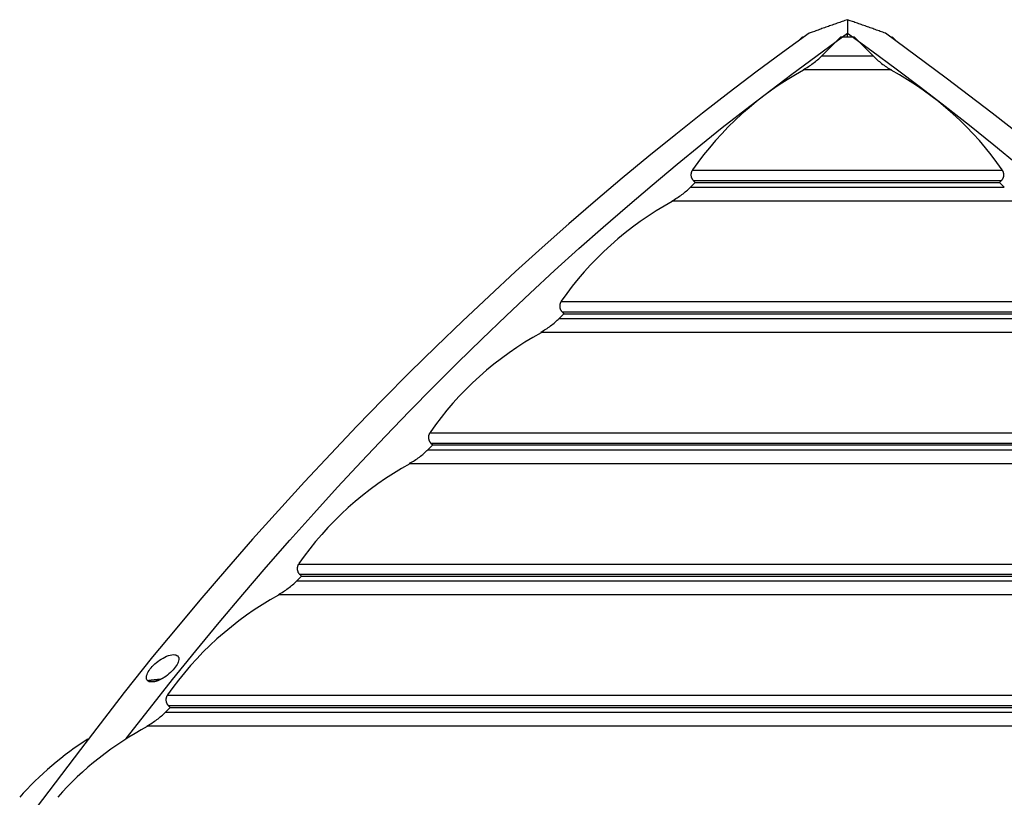
# Model space of a CAD drawing. Extents: x -70 to 70, y -26 to 26.
# Drawn here: x -39 to -31, y 20 to 26 of the extents above; entities that cross this region are included whole.
import ezdxf

# ---------------------------------------------------------------- set-up
doc = ezdxf.new("R2010")
doc.units = 0
doc.layers.get('0').update_dxf_attribs({"linetype": 'CONTINUOUS'})

msp = doc.modelspace()

# ---------------------------------------------------------------- linework, layer by layer
at = {"color": 0}
for points in [[(-32.5017, 25.5525), (-32.5111, 25.5492), (-32.5206, 25.5458), (-32.53, 25.5425), (-32.5395, 25.5392), (-32.5489, 25.5359), (-32.5583, 25.5325), (-32.5678, 25.5292), (-32.5772, 25.5259), (-32.5866, 25.5225), (-32.5961, 25.5192), (-32.6055, 25.5159), (-32.6149, 25.5125), (-32.6244, 25.5091), (-32.6338, 25.5059), (-32.6432, 25.5025), (-32.6527, 25.4991), (-32.6621, 25.4958), (-32.6715, 25.4925), (-32.681, 25.4891), (-32.6904, 25.4858), (-32.6997, 25.4824), (-32.7093, 25.479), (-32.7189, 25.4756), (-32.7281, 25.4723), (-32.7364, 25.4694), (-32.747, 25.4656), (-32.7633, 25.4598), (-32.7847, 25.4521)], [(-32.5017, 25.5525), (-32.5017, 25.4521)], [(-32.2189, 25.4521), (-32.2283, 25.4555), (-32.2377, 25.4589), (-32.2471, 25.4622), (-32.2566, 25.4656), (-32.266, 25.4689), (-32.2754, 25.4723), (-32.2848, 25.4757), (-32.2943, 25.479), (-32.3037, 25.4824), (-32.3131, 25.4858), (-32.3226, 25.4891), (-32.332, 25.4925), (-32.3414, 25.4958), (-32.3508, 25.4991), (-32.3602, 25.5025), (-32.3696, 25.5059), (-32.379, 25.5091), (-32.3885, 25.5125), (-32.3979, 25.5159), (-32.4073, 25.5192), (-32.4167, 25.5225), (-32.4262, 25.5259), (-32.436, 25.5293), (-32.4451, 25.5325), (-32.4534, 25.5355), (-32.464, 25.5392), (-32.4803, 25.545), (-32.5017, 25.5525)], [(-32.7847, 25.4521), (-32.9833, 25.3085), (-33.182, 25.1614), (-33.3807, 25.0108), (-33.5795, 24.8569), (-33.7783, 24.6995), (-33.977, 24.5386), (-34.1756, 24.3741), (-34.3741, 24.206), (-34.5726, 24.0343), (-34.7707, 23.8591), (-34.9686, 23.6802), (-35.1663, 23.4977), (-35.3637, 23.3115), (-35.5606, 23.1216), (-35.7573, 22.9278), (-35.9534, 22.7305), (-36.1489, 22.5295), (-36.3442, 22.3245), (-36.5391, 22.1153), (-36.7327, 21.9033), (-36.9244, 21.689), (-37.1185, 21.467), (-37.3161, 21.2351), (-37.5012, 21.0152), (-37.6684, 20.8146), (-37.8807, 20.5481), (-38.2048, 20.1265), (-38.6276, 19.5676)], [(-37.8644, 20.2076), (-37.6927, 20.428), (-37.5202, 20.6451), (-37.347, 20.859), (-37.173, 21.0698), (-36.9983, 21.2772), (-36.8229, 21.4815), (-36.6469, 21.6826), (-36.4703, 21.8805), (-36.2932, 22.0752), (-36.1155, 22.2668), (-35.9373, 22.4551), (-35.7587, 22.6403), (-35.5796, 22.8224), (-35.4002, 23.0014), (-35.2204, 23.1772), (-35.0403, 23.3499), (-34.8599, 23.5195), (-34.6792, 23.6862), (-34.4979, 23.85), (-34.3172, 24.0102), (-34.1374, 24.1666), (-33.9545, 24.3221), (-33.7673, 24.4778), (-33.5914, 24.6221), (-33.4324, 24.7512), (-33.2281, 24.9103), (-32.9136, 25.1472), (-32.5017, 25.4521)], [(-32.8621, 25.3966), (-32.8342, 25.4244)], [(-32.8342, 25.4244), (-32.8296, 25.4199)], [(-32.5512, 25.4244), (-32.6927, 25.2829)], [(-32.5512, 25.4244), (-32.4522, 25.4244)], [(-32.5017, 25.4244), (-32.5017, 25.4521)], [(-32.5017, 25.4521), (-32.3203, 25.321), (-32.1387, 25.187), (-31.9571, 25.0501), (-31.7754, 24.9103), (-31.5937, 24.7677), (-31.4121, 24.6221), (-31.2305, 24.4736)], [(-32.3109, 25.2829), (-32.4522, 25.4244)], [(-31.2005, 24.6814), (-31.424, 24.8569), (-31.7682, 25.1173), (-32.2189, 25.4521)], [(-32.1739, 25.4199), (-32.1694, 25.4244)], [(-32.1694, 25.4244), (-32.1414, 25.3966)], [(-32.8287, 25.1824), (-32.8287, 25.1824), (-32.8194, 25.1872), (-32.8101, 25.1924), (-32.8008, 25.1978), (-32.7918, 25.2036), (-32.7827, 25.2094), (-32.7737, 25.2155), (-32.7649, 25.2217), (-32.7562, 25.2282), (-32.7475, 25.2347), (-32.7391, 25.2413), (-32.7307, 25.2481), (-32.7227, 25.255), (-32.7148, 25.2619), (-32.7071, 25.269), (-32.6997, 25.2759), (-32.6927, 25.2831)], [(-32.8287, 25.1824), (-32.8287, 25.1824), (-32.8194, 25.1872), (-32.8101, 25.1924), (-32.8008, 25.1978), (-32.7918, 25.2036), (-32.7827, 25.2094), (-32.7737, 25.2155), (-32.7649, 25.2217), (-32.7562, 25.2282), (-32.7475, 25.2347), (-32.7391, 25.2413), (-32.7307, 25.2481), (-32.7227, 25.255), (-32.7148, 25.2619), (-32.7071, 25.269), (-32.6997, 25.2759), (-32.6927, 25.2831)], [(-32.6927, 25.2829), (-32.3109, 25.2829)], [(-32.3107, 25.2831), (-32.3107, 25.2831), (-32.3034, 25.2759), (-32.296, 25.2688), (-32.2882, 25.2616), (-32.2804, 25.2546), (-32.2722, 25.2474), (-32.264, 25.2405), (-32.2555, 25.2336), (-32.247, 25.227), (-32.2381, 25.2203), (-32.2293, 25.2138), (-32.2203, 25.2075), (-32.2114, 25.2015), (-32.2021, 25.1956), (-32.193, 25.1901), (-32.1837, 25.1848), (-32.1747, 25.1799)], [(-32.3107, 25.2831), (-32.3107, 25.2831), (-32.3034, 25.2759), (-32.296, 25.2688), (-32.2882, 25.2616), (-32.2804, 25.2546), (-32.2722, 25.2474), (-32.264, 25.2405), (-32.2555, 25.2336), (-32.247, 25.227), (-32.2381, 25.2203), (-32.2293, 25.2138), (-32.2203, 25.2075), (-32.2114, 25.2015), (-32.2021, 25.1956), (-32.193, 25.1901), (-32.1837, 25.1848), (-32.1747, 25.1799)], [(-32.8276, 25.1768), (-32.8276, 25.1768), (-32.8886, 25.1423), (-32.9487, 25.106), (-33.0078, 25.0679), (-33.0659, 25.028), (-33.1226, 24.9863), (-33.1784, 24.943), (-33.2327, 24.8982), (-33.2859, 24.852), (-33.3373, 24.8041), (-33.3874, 24.7551), (-33.4359, 24.7047), (-33.4829, 24.6532), (-33.528, 24.6004), (-33.5715, 24.5465), (-33.6131, 24.4916), (-33.6529, 24.4359)], [(-32.8276, 25.1768), (-32.8276, 25.1768), (-32.8886, 25.1423), (-32.9487, 25.106), (-33.0078, 25.0679), (-33.0659, 25.028), (-33.1226, 24.9863), (-33.1784, 24.943), (-33.2327, 24.8982), (-33.2859, 24.852), (-33.3373, 24.8041), (-33.3874, 24.7551), (-33.4359, 24.7047), (-33.4829, 24.6532), (-33.528, 24.6004), (-33.5715, 24.5465), (-33.6131, 24.4916), (-33.6529, 24.4359)], [(-32.8285, 25.1811), (-32.175, 25.1811)], [(-31.3506, 24.4359), (-31.3506, 24.4359), (-31.3901, 24.4916), (-31.4317, 24.5465), (-31.475, 24.6004), (-31.5203, 24.6532), (-31.5671, 24.7047), (-31.6157, 24.7551), (-31.6658, 24.8041), (-31.7175, 24.852), (-31.7704, 24.8982), (-31.8247, 24.943), (-31.8803, 24.9863), (-31.9373, 25.028), (-31.9952, 25.0679), (-32.0544, 25.106), (-32.1145, 25.1423), (-32.1758, 25.1768)], [(-31.3506, 24.4359), (-31.3506, 24.4359), (-31.3901, 24.4916), (-31.4317, 24.5465), (-31.475, 24.6004), (-31.5203, 24.6532), (-31.5671, 24.7047), (-31.6157, 24.7551), (-31.6658, 24.8041), (-31.7175, 24.852), (-31.7704, 24.8982), (-31.8247, 24.943), (-31.8803, 24.9863), (-31.9373, 25.028), (-31.9952, 25.0679), (-32.0544, 25.106), (-32.1145, 25.1423), (-32.1758, 25.1768)], [(-33.6545, 24.4329), (-33.6545, 24.4329), (-33.6555, 24.4308), (-33.6567, 24.429), (-33.6577, 24.4269), (-33.6589, 24.425), (-33.6597, 24.4229), (-33.6606, 24.4208), (-33.6613, 24.4187), (-33.6622, 24.4166), (-33.6627, 24.4142), (-33.6633, 24.4121), (-33.6637, 24.4098), (-33.6643, 24.4077), (-33.6645, 24.4053), (-33.6648, 24.4032), (-33.6649, 24.401), (-33.6651, 24.3989), (-33.6651, 24.3989), (-33.6649, 24.3959), (-33.6647, 24.3929), (-33.6642, 24.3899), (-33.6638, 24.387), (-33.663, 24.384), (-33.6623, 24.3813), (-33.6613, 24.3785), (-33.6604, 24.3758), (-33.659, 24.3731), (-33.6578, 24.3704), (-33.6563, 24.3679), (-33.6548, 24.3655), (-33.653, 24.3631), (-33.6513, 24.3608), (-33.6493, 24.3586), (-33.6475, 24.3566)], [(-33.6545, 24.4329), (-33.6545, 24.4329), (-33.6555, 24.4308), (-33.6567, 24.429), (-33.6577, 24.4269), (-33.6589, 24.425), (-33.6597, 24.4229), (-33.6606, 24.4208), (-33.6613, 24.4187), (-33.6622, 24.4166), (-33.6627, 24.4142), (-33.6633, 24.4121), (-33.6637, 24.4098), (-33.6643, 24.4077), (-33.6645, 24.4053), (-33.6648, 24.4032), (-33.6649, 24.401), (-33.6651, 24.3989), (-33.6651, 24.3989), (-33.6649, 24.3959), (-33.6647, 24.3929), (-33.6642, 24.3899), (-33.6638, 24.387), (-33.663, 24.384), (-33.6623, 24.3813), (-33.6613, 24.3785), (-33.6604, 24.3758), (-33.659, 24.3731), (-33.6578, 24.3704), (-33.6563, 24.3679), (-33.6548, 24.3655), (-33.653, 24.3631), (-33.6513, 24.3608), (-33.6493, 24.3586), (-33.6475, 24.3566)], [(-33.6547, 24.4329), (-31.3488, 24.4329)], [(-31.3559, 24.3566), (-31.3559, 24.3566), (-31.3538, 24.3586), (-31.3518, 24.3608), (-31.35, 24.3631), (-31.3484, 24.3655), (-31.3468, 24.3679), (-31.3453, 24.3704), (-31.344, 24.3731), (-31.3429, 24.3758), (-31.3417, 24.3785), (-31.3408, 24.3813), (-31.34, 24.384), (-31.3394, 24.387), (-31.3388, 24.3899), (-31.3385, 24.3929), (-31.3383, 24.3959), (-31.3383, 24.3989), (-31.3383, 24.3989), (-31.3383, 24.401), (-31.3384, 24.4032), (-31.3386, 24.4053), (-31.339, 24.4077), (-31.3393, 24.4098), (-31.3398, 24.4121), (-31.3404, 24.4142), (-31.3411, 24.4166), (-31.3417, 24.4187), (-31.3425, 24.4208), (-31.3434, 24.4229), (-31.3443, 24.425), (-31.3452, 24.4269), (-31.3463, 24.429), (-31.3475, 24.4308), (-31.3488, 24.4329)], [(-31.3559, 24.3566), (-31.3559, 24.3566), (-31.3538, 24.3586), (-31.3518, 24.3608), (-31.35, 24.3631), (-31.3484, 24.3655), (-31.3468, 24.3679), (-31.3453, 24.3704), (-31.344, 24.3731), (-31.3429, 24.3758), (-31.3417, 24.3785), (-31.3408, 24.3813), (-31.34, 24.384), (-31.3394, 24.387), (-31.3388, 24.3899), (-31.3385, 24.3929), (-31.3383, 24.3959), (-31.3383, 24.3989), (-31.3383, 24.3989), (-31.3383, 24.401), (-31.3384, 24.4032), (-31.3386, 24.4053), (-31.339, 24.4077), (-31.3393, 24.4098), (-31.3398, 24.4121), (-31.3404, 24.4142), (-31.3411, 24.4166), (-31.3417, 24.4187), (-31.3425, 24.4208), (-31.3434, 24.4229), (-31.3443, 24.425), (-31.3452, 24.4269), (-31.3463, 24.429), (-31.3475, 24.4308), (-31.3488, 24.4329)], [(-33.6334, 24.3422), (-33.6688, 24.3069)], [(-33.6476, 24.3565), (-33.6334, 24.3422)], [(-33.6476, 24.3565), (-31.3558, 24.3565)], [(-33.6334, 24.3422), (-31.3701, 24.3422)], [(-31.3701, 24.3422), (-31.3558, 24.3565)], [(-31.3347, 24.3069), (-31.3701, 24.3422)], [(-33.8047, 24.2063), (-33.8047, 24.2063), (-33.7954, 24.2111), (-33.7862, 24.2163), (-33.7769, 24.2217), (-33.7679, 24.2275), (-33.7588, 24.2333), (-33.7498, 24.2394), (-33.741, 24.2456), (-33.7323, 24.2521), (-33.7236, 24.2586), (-33.7152, 24.2652), (-33.7068, 24.272), (-33.6988, 24.2789), (-33.6909, 24.2858), (-33.6832, 24.2929), (-33.6758, 24.2998), (-33.6688, 24.307)], [(-33.8047, 24.2063), (-33.8047, 24.2063), (-33.7954, 24.2111), (-33.7862, 24.2163), (-33.7769, 24.2217), (-33.7679, 24.2275), (-33.7588, 24.2333), (-33.7498, 24.2394), (-33.741, 24.2456), (-33.7323, 24.2521), (-33.7236, 24.2586), (-33.7152, 24.2652), (-33.7068, 24.272), (-33.6988, 24.2789), (-33.6909, 24.2858), (-33.6832, 24.2929), (-33.6758, 24.2998), (-33.6688, 24.307)], [(-33.6688, 24.3069), (-31.3347, 24.3069)], [(-33.8036, 24.2007), (-33.8036, 24.2007), (-33.8646, 24.1662), (-33.9247, 24.1299), (-33.9838, 24.0918), (-34.0419, 24.0519), (-34.0986, 24.0102), (-34.1544, 23.9669), (-34.2087, 23.9221), (-34.2619, 23.8759), (-34.3133, 23.828), (-34.3634, 23.779), (-34.4119, 23.7286), (-34.4589, 23.6771), (-34.504, 23.6243), (-34.5475, 23.5704), (-34.5891, 23.5155), (-34.6289, 23.4598)], [(-33.8036, 24.2007), (-33.8036, 24.2007), (-33.8646, 24.1662), (-33.9247, 24.1299), (-33.9838, 24.0918), (-34.0419, 24.0519), (-34.0986, 24.0102), (-34.1544, 23.9669), (-34.2087, 23.9221), (-34.2619, 23.8759), (-34.3133, 23.828), (-34.3634, 23.779), (-34.4119, 23.7286), (-34.4589, 23.6771), (-34.504, 23.6243), (-34.5475, 23.5704), (-34.5891, 23.5155), (-34.6289, 23.4598)], [(-33.8046, 24.2051), (-31.1989, 24.2051)], [(-34.6306, 23.4568), (-34.6306, 23.4568), (-34.6316, 23.4547), (-34.6328, 23.4529), (-34.6338, 23.4508), (-34.635, 23.4489), (-34.6358, 23.4468), (-34.6367, 23.4447), (-34.6374, 23.4426), (-34.6383, 23.4405), (-34.6388, 23.4381), (-34.6394, 23.436), (-34.6398, 23.4337), (-34.6404, 23.4316), (-34.6406, 23.4292), (-34.6409, 23.4271), (-34.641, 23.4249), (-34.6412, 23.4228), (-34.6412, 23.4228), (-34.641, 23.4198), (-34.6408, 23.4168), (-34.6403, 23.4138), (-34.6399, 23.4109), (-34.6391, 23.4079), (-34.6384, 23.4052), (-34.6374, 23.4024), (-34.6365, 23.3997), (-34.6351, 23.397), (-34.6339, 23.3943), (-34.6324, 23.3918), (-34.6309, 23.3894), (-34.6291, 23.387), (-34.6274, 23.3847), (-34.6254, 23.3825), (-34.6236, 23.3805)], [(-34.6306, 23.4568), (-34.6306, 23.4568), (-34.6316, 23.4547), (-34.6328, 23.4529), (-34.6338, 23.4508), (-34.635, 23.4489), (-34.6358, 23.4468), (-34.6367, 23.4447), (-34.6374, 23.4426), (-34.6383, 23.4405), (-34.6388, 23.4381), (-34.6394, 23.436), (-34.6398, 23.4337), (-34.6404, 23.4316), (-34.6406, 23.4292), (-34.6409, 23.4271), (-34.641, 23.4249), (-34.6412, 23.4228), (-34.6412, 23.4228), (-34.641, 23.4198), (-34.6408, 23.4168), (-34.6403, 23.4138), (-34.6399, 23.4109), (-34.6391, 23.4079), (-34.6384, 23.4052), (-34.6374, 23.4024), (-34.6365, 23.3997), (-34.6351, 23.397), (-34.6339, 23.3943), (-34.6324, 23.3918), (-34.6309, 23.3894), (-34.6291, 23.387), (-34.6274, 23.3847), (-34.6254, 23.3825), (-34.6236, 23.3805)], [(-34.6308, 23.4567), (-30.3727, 23.4567)], [(-34.6095, 23.3662), (-34.6449, 23.3308)], [(-34.6237, 23.3804), (-30.3797, 23.3804)], [(-34.6237, 23.3804), (-34.6095, 23.3662)], [(-34.6095, 23.3662), (-30.394, 23.3662)], [(-34.7808, 23.2301), (-34.7808, 23.2301), (-34.7715, 23.2349), (-34.7623, 23.2401), (-34.753, 23.2455), (-34.744, 23.2513), (-34.7349, 23.2571), (-34.7259, 23.2632), (-34.7171, 23.2694), (-34.7084, 23.276), (-34.6997, 23.2825), (-34.6913, 23.2891), (-34.6829, 23.2959), (-34.6749, 23.3028), (-34.667, 23.3097), (-34.6593, 23.3168), (-34.6519, 23.3237), (-34.6449, 23.3309)], [(-34.7808, 23.2301), (-34.7808, 23.2301), (-34.7715, 23.2349), (-34.7623, 23.2401), (-34.753, 23.2455), (-34.744, 23.2513), (-34.7349, 23.2571), (-34.7259, 23.2632), (-34.7171, 23.2694), (-34.7084, 23.276), (-34.6997, 23.2825), (-34.6913, 23.2891), (-34.6829, 23.2959), (-34.6749, 23.3028), (-34.667, 23.3097), (-34.6593, 23.3168), (-34.6519, 23.3237), (-34.6449, 23.3309)], [(-34.6449, 23.3308), (-30.3586, 23.3308)], [(-34.7797, 23.2246), (-34.7797, 23.2246), (-34.8407, 23.19), (-34.9008, 23.1537), (-34.9599, 23.1156), (-35.018, 23.0757), (-35.0747, 23.034), (-35.1305, 22.9907), (-35.1848, 22.9459), (-35.238, 22.8997), (-35.2894, 22.8518), (-35.3395, 22.8028), (-35.388, 22.7524), (-35.435, 22.7009), (-35.4801, 22.6481), (-35.5236, 22.5943), (-35.5652, 22.5394), (-35.605, 22.4837)], [(-34.7797, 23.2246), (-34.7797, 23.2246), (-34.8407, 23.19), (-34.9008, 23.1537), (-34.9599, 23.1156), (-35.018, 23.0757), (-35.0747, 23.034), (-35.1305, 22.9907), (-35.1848, 22.9459), (-35.238, 22.8997), (-35.2894, 22.8518), (-35.3395, 22.8028), (-35.388, 22.7524), (-35.435, 22.7009), (-35.4801, 22.6481), (-35.5236, 22.5943), (-35.5652, 22.5394), (-35.605, 22.4837)], [(-34.7807, 23.229), (-30.2228, 23.229)], [(-35.6068, 22.4807), (-35.6068, 22.4807), (-35.6078, 22.4786), (-35.609, 22.4768), (-35.61, 22.4747), (-35.6112, 22.4729), (-35.612, 22.4708), (-35.6129, 22.4687), (-35.6136, 22.4666), (-35.6145, 22.4645), (-35.615, 22.4621), (-35.6156, 22.46), (-35.616, 22.4577), (-35.6165, 22.4556), (-35.6167, 22.4532), (-35.617, 22.4511), (-35.6171, 22.4489), (-35.6173, 22.4468), (-35.6173, 22.4468), (-35.6171, 22.4438), (-35.6169, 22.4408), (-35.6164, 22.4378), (-35.616, 22.4349), (-35.6152, 22.4319), (-35.6145, 22.4292), (-35.6135, 22.4264), (-35.6126, 22.4237), (-35.6112, 22.421), (-35.61, 22.4183), (-35.6085, 22.4157), (-35.607, 22.4133), (-35.6052, 22.4109), (-35.6035, 22.4086), (-35.6015, 22.4064), (-35.5997, 22.4044)], [(-35.6068, 22.4807), (-35.6068, 22.4807), (-35.6078, 22.4786), (-35.609, 22.4768), (-35.61, 22.4747), (-35.6112, 22.4729), (-35.612, 22.4708), (-35.6129, 22.4687), (-35.6136, 22.4666), (-35.6145, 22.4645), (-35.615, 22.4621), (-35.6156, 22.46), (-35.616, 22.4577), (-35.6165, 22.4556), (-35.6167, 22.4532), (-35.617, 22.4511), (-35.6171, 22.4489), (-35.6173, 22.4468), (-35.6173, 22.4468), (-35.6171, 22.4438), (-35.6169, 22.4408), (-35.6164, 22.4378), (-35.616, 22.4349), (-35.6152, 22.4319), (-35.6145, 22.4292), (-35.6135, 22.4264), (-35.6126, 22.4237), (-35.6112, 22.421), (-35.61, 22.4183), (-35.6085, 22.4157), (-35.607, 22.4133), (-35.6052, 22.4109), (-35.6035, 22.4086), (-35.6015, 22.4064), (-35.5997, 22.4044)], [(-35.6069, 22.4807), (-29.3966, 22.4807)], [(-35.7569, 22.254), (-35.7569, 22.254), (-35.7476, 22.2588), (-35.7384, 22.264), (-35.7291, 22.2694), (-35.7201, 22.2752), (-35.711, 22.281), (-35.702, 22.2871), (-35.6932, 22.2933), (-35.6845, 22.2999), (-35.6758, 22.3064), (-35.6674, 22.313), (-35.659, 22.3198), (-35.651, 22.3267), (-35.6431, 22.3336), (-35.6354, 22.3407), (-35.628, 22.3476), (-35.6209, 22.3548)], [(-35.7569, 22.254), (-35.7569, 22.254), (-35.7476, 22.2588), (-35.7384, 22.264), (-35.7291, 22.2694), (-35.7201, 22.2752), (-35.711, 22.281), (-35.702, 22.2871), (-35.6932, 22.2933), (-35.6845, 22.2999), (-35.6758, 22.3064), (-35.6674, 22.313), (-35.659, 22.3198), (-35.651, 22.3267), (-35.6431, 22.3336), (-35.6354, 22.3407), (-35.628, 22.3476), (-35.6209, 22.3548)], [(-35.5856, 22.3901), (-35.6209, 22.3547)], [(-35.6209, 22.3547), (-29.3825, 22.3547)], [(-35.5998, 22.4043), (-35.5856, 22.3901)], [(-35.5998, 22.4043), (-29.4037, 22.4043)], [(-35.5856, 22.3901), (-29.4179, 22.3901)], [(-35.7558, 22.2485), (-35.7558, 22.2485), (-35.8168, 22.214), (-35.8769, 22.1777), (-35.936, 22.1396), (-35.9941, 22.0997), (-36.0508, 22.058), (-36.1066, 22.0147), (-36.1609, 21.9699), (-36.2141, 21.9237), (-36.2655, 21.8758), (-36.3156, 21.8268), (-36.3641, 21.7764), (-36.4111, 21.7248), (-36.4562, 21.672), (-36.4997, 21.6182), (-36.5413, 21.5633), (-36.5811, 21.5076)], [(-35.7558, 22.2485), (-35.7558, 22.2485), (-35.8168, 22.214), (-35.8769, 22.1777), (-35.936, 22.1396), (-35.9941, 22.0997), (-36.0508, 22.058), (-36.1066, 22.0147), (-36.1609, 21.9699), (-36.2141, 21.9237), (-36.2655, 21.8758), (-36.3156, 21.8268), (-36.3641, 21.7764), (-36.4111, 21.7248), (-36.4562, 21.672), (-36.4997, 21.6182), (-36.5413, 21.5633), (-36.5811, 21.5076)], [(-35.7567, 22.2528), (-29.2467, 22.2528)], [(-36.5829, 21.5047), (-36.5829, 21.5047), (-36.5839, 21.5026), (-36.5851, 21.5007), (-36.586, 21.4986), (-36.5872, 21.4968), (-36.588, 21.4947), (-36.5889, 21.4926), (-36.5896, 21.4905), (-36.5905, 21.4884), (-36.591, 21.486), (-36.5916, 21.4839), (-36.592, 21.4816), (-36.5926, 21.4795), (-36.5928, 21.4771), (-36.5931, 21.475), (-36.5932, 21.4728), (-36.5934, 21.4707), (-36.5934, 21.4707), (-36.5932, 21.4677), (-36.593, 21.4647), (-36.5925, 21.4617), (-36.5921, 21.4588), (-36.5913, 21.4558), (-36.5906, 21.4531), (-36.5896, 21.4503), (-36.5887, 21.4476), (-36.5873, 21.4449), (-36.5861, 21.4422), (-36.5846, 21.4396), (-36.5831, 21.4372), (-36.5813, 21.4348), (-36.5796, 21.4325), (-36.5776, 21.4303), (-36.5758, 21.4283)], [(-36.5829, 21.5047), (-36.5829, 21.5047), (-36.5839, 21.5026), (-36.5851, 21.5007), (-36.586, 21.4986), (-36.5872, 21.4968), (-36.588, 21.4947), (-36.5889, 21.4926), (-36.5896, 21.4905), (-36.5905, 21.4884), (-36.591, 21.486), (-36.5916, 21.4839), (-36.592, 21.4816), (-36.5926, 21.4795), (-36.5928, 21.4771), (-36.5931, 21.475), (-36.5932, 21.4728), (-36.5934, 21.4707), (-36.5934, 21.4707), (-36.5932, 21.4677), (-36.593, 21.4647), (-36.5925, 21.4617), (-36.5921, 21.4588), (-36.5913, 21.4558), (-36.5906, 21.4531), (-36.5896, 21.4503), (-36.5887, 21.4476), (-36.5873, 21.4449), (-36.5861, 21.4422), (-36.5846, 21.4396), (-36.5831, 21.4372), (-36.5813, 21.4348), (-36.5796, 21.4325), (-36.5776, 21.4303), (-36.5758, 21.4283)], [(-36.5831, 21.5046), (-28.4205, 21.5046)], [(-36.5617, 21.414), (-36.597, 21.3786)], [(-36.576, 21.4282), (-36.5617, 21.414)], [(-36.576, 21.4282), (-28.4276, 21.4282)], [(-36.5617, 21.414), (-28.4418, 21.414)], [(-36.733, 21.2779), (-36.733, 21.2779), (-36.7237, 21.2827), (-36.7144, 21.2879), (-36.7051, 21.2933), (-36.6961, 21.2991), (-36.687, 21.3049), (-36.678, 21.311), (-36.6692, 21.3172), (-36.6605, 21.3238), (-36.6518, 21.3303), (-36.6434, 21.3369), (-36.6351, 21.3437), (-36.6271, 21.3506), (-36.6192, 21.3575), (-36.6115, 21.3646), (-36.6041, 21.3715), (-36.597, 21.3787)], [(-36.733, 21.2779), (-36.733, 21.2779), (-36.7237, 21.2827), (-36.7144, 21.2879), (-36.7051, 21.2933), (-36.6961, 21.2991), (-36.687, 21.3049), (-36.678, 21.311), (-36.6692, 21.3172), (-36.6605, 21.3238), (-36.6518, 21.3303), (-36.6434, 21.3369), (-36.6351, 21.3437), (-36.6271, 21.3506), (-36.6192, 21.3575), (-36.6115, 21.3646), (-36.6041, 21.3715), (-36.597, 21.3787)], [(-36.597, 21.3786), (-28.4064, 21.3786)], [(-36.7319, 21.2724), (-36.7319, 21.2724), (-36.7929, 21.2379), (-36.853, 21.2016), (-36.9121, 21.1635), (-36.9702, 21.1236), (-37.0269, 21.0819), (-37.0827, 21.0386), (-37.137, 20.9938), (-37.1902, 20.9476), (-37.2416, 20.8997), (-37.2917, 20.8507), (-37.3402, 20.8003), (-37.3872, 20.7488), (-37.4323, 20.696), (-37.4758, 20.6421), (-37.5174, 20.5872), (-37.5572, 20.5315)], [(-36.7319, 21.2724), (-36.7319, 21.2724), (-36.7929, 21.2379), (-36.853, 21.2016), (-36.9121, 21.1635), (-36.9702, 21.1236), (-37.0269, 21.0819), (-37.0827, 21.0386), (-37.137, 20.9938), (-37.1902, 20.9476), (-37.2416, 20.8997), (-37.2917, 20.8507), (-37.3402, 20.8003), (-37.3872, 20.7488), (-37.4323, 20.696), (-37.4758, 20.6421), (-37.5174, 20.5872), (-37.5572, 20.5315)], [(-36.7328, 21.2767), (-28.2707, 21.2767)], [(-37.6944, 20.6294), (-37.7017, 20.6329), (-37.7073, 20.6375), (-37.7113, 20.6432), (-37.7138, 20.65), (-37.7149, 20.6575), (-37.7145, 20.6657), (-37.7129, 20.6743), (-37.71, 20.6834), (-37.706, 20.6928), (-37.701, 20.7025), (-37.6948, 20.7123), (-37.6879, 20.7223), (-37.6799, 20.7323), (-37.6711, 20.7423), (-37.6616, 20.7521), (-37.6514, 20.7619), (-37.6403, 20.7714), (-37.6288, 20.7806), (-37.6165, 20.7894), (-37.6039, 20.7977), (-37.5908, 20.8053), (-37.5775, 20.8122), (-37.5641, 20.8183), (-37.5509, 20.8233), (-37.5379, 20.8272), (-37.5256, 20.8296), (-37.5143, 20.8307), (-37.504, 20.8303), (-37.495, 20.8285), (-37.4874, 20.8253), (-37.4816, 20.8209), (-37.4773, 20.8153), (-37.4745, 20.8088), (-37.4733, 20.8015), (-37.4735, 20.7934), (-37.4749, 20.7848), (-37.4777, 20.7758), (-37.4817, 20.7663), (-37.4867, 20.7567), (-37.4927, 20.7468), (-37.4997, 20.7368), (-37.5075, 20.7268), (-37.5163, 20.7167), (-37.5258, 20.7068), (-37.5361, 20.697), (-37.5471, 20.6874), (-37.5586, 20.6781), (-37.5708, 20.6692), (-37.5834, 20.6608), (-37.5905, 20.6564), (-37.5917, 20.6557), (-37.593, 20.6549), (-37.5943, 20.6541), (-37.5957, 20.6534), (-37.597, 20.6526), (-37.5983, 20.652), (-37.5996, 20.6512), (-37.6009, 20.6505), (-37.6022, 20.6498), (-37.6036, 20.649), (-37.6049, 20.6483), (-37.6062, 20.6477), (-37.6074, 20.647), (-37.6088, 20.6463), (-37.6101, 20.6457), (-37.6114, 20.645), (-37.6128, 20.6444), (-37.6141, 20.6438), (-37.6154, 20.6432), (-37.6168, 20.6425), (-37.6181, 20.6419), (-37.6194, 20.6413), (-37.6206, 20.6407), (-37.622, 20.6401), (-37.6233, 20.6396), (-37.6246, 20.639), (-37.6259, 20.6385), (-37.6273, 20.638), (-37.6286, 20.6375), (-37.6299, 20.6369), (-37.6312, 20.6364), (-37.6325, 20.6359), (-37.6338, 20.6355), (-37.6351, 20.635), (-37.6364, 20.6345), (-37.6377, 20.6341), (-37.639, 20.6337), (-37.6403, 20.6332), (-37.6416, 20.6328), (-37.6429, 20.6325), (-37.6441, 20.632), (-37.6454, 20.6317), (-37.6467, 20.6313), (-37.648, 20.631), (-37.6493, 20.6306), (-37.6505, 20.6303), (-37.6518, 20.63), (-37.653, 20.6297), (-37.6543, 20.6294)], [(-37.6087, 20.6464), (-37.6109, 20.6463), (-37.6131, 20.6461), (-37.6153, 20.6459), (-37.6175, 20.6457), (-37.6197, 20.6456), (-37.6219, 20.6454), (-37.6242, 20.6452), (-37.6264, 20.645), (-37.6287, 20.6449), (-37.6309, 20.6447), (-37.6332, 20.6444), (-37.6354, 20.6443), (-37.6377, 20.6441), (-37.64, 20.6438), (-37.6422, 20.6437), (-37.6445, 20.6435), (-37.6467, 20.6432), (-37.6489, 20.6431), (-37.6512, 20.6428), (-37.6533, 20.6426), (-37.6556, 20.6424), (-37.6577, 20.6422), (-37.6599, 20.6419), (-37.6621, 20.6417), (-37.6642, 20.6415), (-37.6663, 20.6413), (-37.6684, 20.641), (-37.6704, 20.6408), (-37.6724, 20.6406), (-37.6745, 20.6403), (-37.6764, 20.64), (-37.6784, 20.6399), (-37.6803, 20.6396), (-37.6821, 20.6394), (-37.6839, 20.6391), (-37.6857, 20.6388), (-37.6874, 20.6387), (-37.6891, 20.6384), (-37.6907, 20.6381), (-37.6923, 20.6379), (-37.6938, 20.6376), (-37.6954, 20.6375), (-37.6968, 20.6372), (-37.6981, 20.6369), (-37.6993, 20.6368), (-37.7008, 20.6365), (-37.7028, 20.6361), (-37.7053, 20.6356)], [(-37.6543, 20.6294), (-37.6944, 20.6294)], [(-37.636, 20.6376), (-37.636, 20.6376), (-37.6359, 20.6375), (-37.6359, 20.6375), (-37.6359, 20.6375), (-37.6359, 20.6375), (-37.6359, 20.6375), (-37.6359, 20.6375), (-37.6359, 20.6375), (-37.6359, 20.6375), (-37.6359, 20.6375), (-37.6359, 20.6375), (-37.6359, 20.6375), (-37.6359, 20.6375), (-37.6359, 20.6375), (-37.6359, 20.6375), (-37.6359, 20.6375), (-37.6359, 20.6375)], [(-37.636, 20.6376), (-37.636, 20.6376), (-37.6359, 20.6375), (-37.6359, 20.6375), (-37.6359, 20.6375), (-37.6359, 20.6375), (-37.6359, 20.6375), (-37.6359, 20.6375), (-37.6359, 20.6375), (-37.6359, 20.6375), (-37.6359, 20.6375), (-37.6359, 20.6375), (-37.6359, 20.6375), (-37.6359, 20.6375), (-37.6359, 20.6375), (-37.6359, 20.6375), (-37.6359, 20.6375), (-37.6359, 20.6375)], [(-37.6358, 20.6378), (-37.6358, 20.6378), (-37.6358, 20.6377), (-37.6358, 20.6377), (-37.6358, 20.6377), (-37.6358, 20.6377), (-37.6358, 20.6377), (-37.6358, 20.6377), (-37.6358, 20.6377), (-37.6358, 20.6377), (-37.6358, 20.6377), (-37.6358, 20.6377), (-37.6358, 20.6377), (-37.6358, 20.6377), (-37.6358, 20.6377), (-37.6358, 20.6377), (-37.6358, 20.6377), (-37.6359, 20.6377)], [(-37.6358, 20.6378), (-37.6358, 20.6378), (-37.6358, 20.6377), (-37.6358, 20.6377), (-37.6358, 20.6377), (-37.6358, 20.6377), (-37.6358, 20.6377), (-37.6358, 20.6377), (-37.6358, 20.6377), (-37.6358, 20.6377), (-37.6358, 20.6377), (-37.6358, 20.6377), (-37.6358, 20.6377), (-37.6358, 20.6377), (-37.6358, 20.6377), (-37.6358, 20.6377), (-37.6358, 20.6377), (-37.6359, 20.6377)], [(-37.6359, 20.6377), (-37.6359, 20.6377), (-37.6359, 20.6376), (-37.6359, 20.6376), (-37.6359, 20.6376), (-37.6359, 20.6376), (-37.6359, 20.6376), (-37.6359, 20.6376), (-37.6359, 20.6376), (-37.6359, 20.6376), (-37.6359, 20.6376), (-37.6359, 20.6376), (-37.6359, 20.6376), (-37.6359, 20.6376), (-37.6359, 20.6376), (-37.6359, 20.6376), (-37.6359, 20.6376), (-37.6359, 20.6376)], [(-37.6359, 20.6377), (-37.6359, 20.6377), (-37.6359, 20.6376), (-37.6359, 20.6376), (-37.6359, 20.6376), (-37.6359, 20.6376), (-37.6359, 20.6376), (-37.6359, 20.6376), (-37.6359, 20.6376), (-37.6359, 20.6376), (-37.6359, 20.6376), (-37.6359, 20.6376), (-37.6359, 20.6376), (-37.6359, 20.6376), (-37.6359, 20.6376), (-37.6359, 20.6376), (-37.6359, 20.6376), (-37.6359, 20.6376)], [(-37.6359, 20.6376), (-37.6359, 20.6376), (-37.6357, 20.6375), (-37.6357, 20.6375), (-37.6357, 20.6375), (-37.6357, 20.6375), (-37.6357, 20.6375), (-37.6357, 20.6375), (-37.6357, 20.6375), (-37.6357, 20.6375), (-37.6357, 20.6375), (-37.6357, 20.6375), (-37.6357, 20.6375), (-37.6357, 20.6375), (-37.6357, 20.6375), (-37.6357, 20.6375), (-37.6357, 20.6375), (-37.6357, 20.6375)], [(-37.6359, 20.6376), (-37.6359, 20.6376), (-37.6357, 20.6375), (-37.6357, 20.6375), (-37.6357, 20.6375), (-37.6357, 20.6375), (-37.6357, 20.6375), (-37.6357, 20.6375), (-37.6357, 20.6375), (-37.6357, 20.6375), (-37.6357, 20.6375), (-37.6357, 20.6375), (-37.6357, 20.6375), (-37.6357, 20.6375), (-37.6357, 20.6375), (-37.6357, 20.6375), (-37.6357, 20.6375), (-37.6357, 20.6375)], [(-37.6359, 20.6376), (-37.6359, 20.6376), (-37.6358, 20.6375), (-37.6358, 20.6375), (-37.6358, 20.6375), (-37.6358, 20.6375), (-37.6358, 20.6375), (-37.6358, 20.6375), (-37.6358, 20.6375), (-37.6358, 20.6375), (-37.6358, 20.6375), (-37.6358, 20.6375), (-37.6358, 20.6375), (-37.6358, 20.6375), (-37.6358, 20.6375), (-37.6358, 20.6375), (-37.6358, 20.6375), (-37.6358, 20.6375)], [(-37.6359, 20.6376), (-37.6359, 20.6376), (-37.6358, 20.6375), (-37.6358, 20.6375), (-37.6358, 20.6375), (-37.6358, 20.6375), (-37.6358, 20.6375), (-37.6358, 20.6375), (-37.6358, 20.6375), (-37.6358, 20.6375), (-37.6358, 20.6375), (-37.6358, 20.6375), (-37.6358, 20.6375), (-37.6358, 20.6375), (-37.6358, 20.6375), (-37.6358, 20.6375), (-37.6358, 20.6375), (-37.6358, 20.6375)], [(-37.6359, 20.6376), (-37.6359, 20.6376), (-37.6359, 20.6376), (-37.6359, 20.6376), (-37.6359, 20.6376), (-37.6359, 20.6376), (-37.6359, 20.6376), (-37.6359, 20.6376), (-37.6359, 20.6376), (-37.6359, 20.6376), (-37.6359, 20.6376), (-37.6359, 20.6376), (-37.6359, 20.6376), (-37.6359, 20.6376), (-37.6359, 20.6376), (-37.6359, 20.6376), (-37.6359, 20.6376), (-37.6359, 20.6376), (-37.6359, 20.6376), (-37.6359, 20.6376), (-37.6359, 20.6376), (-37.6359, 20.6376), (-37.6359, 20.6376), (-37.6359, 20.6376), (-37.6359, 20.6376), (-37.6359, 20.6376), (-37.6359, 20.6376), (-37.6359, 20.6376), (-37.6359, 20.6376), (-37.6359, 20.6376), (-37.6359, 20.6376), (-37.6359, 20.6376), (-37.6359, 20.6376), (-37.6359, 20.6376), (-37.6359, 20.6376)], [(-37.6359, 20.6376), (-37.6359, 20.6376), (-37.6359, 20.6376), (-37.6359, 20.6376), (-37.6359, 20.6376), (-37.6359, 20.6376), (-37.6359, 20.6376), (-37.6359, 20.6376), (-37.6359, 20.6376), (-37.6359, 20.6376), (-37.6359, 20.6376), (-37.6359, 20.6376), (-37.6359, 20.6376), (-37.6359, 20.6376), (-37.6359, 20.6376), (-37.6359, 20.6376), (-37.6359, 20.6376), (-37.6359, 20.6376), (-37.6359, 20.6376), (-37.6359, 20.6376), (-37.6359, 20.6376), (-37.6359, 20.6376), (-37.6359, 20.6376), (-37.6359, 20.6376), (-37.6359, 20.6376), (-37.6359, 20.6376), (-37.6359, 20.6376), (-37.6359, 20.6376), (-37.6359, 20.6376), (-37.6359, 20.6376), (-37.6359, 20.6376), (-37.6359, 20.6376), (-37.6359, 20.6376), (-37.6359, 20.6376), (-37.6359, 20.6376)], [(-37.6357, 20.638), (-37.6357, 20.638), (-37.6357, 20.6379), (-37.6357, 20.6379), (-37.6357, 20.6379), (-37.6357, 20.6379), (-37.6357, 20.6379), (-37.6357, 20.6379), (-37.6357, 20.6379), (-37.6357, 20.6379), (-37.6357, 20.6379), (-37.6357, 20.6379), (-37.6357, 20.6379), (-37.6357, 20.6379), (-37.6357, 20.6379), (-37.6357, 20.6379), (-37.6357, 20.6379), (-37.6358, 20.6379)], [(-37.6357, 20.638), (-37.6357, 20.638), (-37.6357, 20.6379), (-37.6357, 20.6379), (-37.6357, 20.6379), (-37.6357, 20.6379), (-37.6357, 20.6379), (-37.6357, 20.6379), (-37.6357, 20.6379), (-37.6357, 20.6379), (-37.6357, 20.6379), (-37.6357, 20.6379), (-37.6357, 20.6379), (-37.6357, 20.6379), (-37.6357, 20.6379), (-37.6357, 20.6379), (-37.6357, 20.6379), (-37.6358, 20.6379)], [(-37.6357, 20.6378), (-37.6357, 20.6378), (-37.6357, 20.6378), (-37.6357, 20.6378), (-37.6357, 20.6378), (-37.6357, 20.6378), (-37.6357, 20.6378), (-37.6357, 20.6378), (-37.6357, 20.6378), (-37.6357, 20.6378), (-37.6357, 20.6378), (-37.6357, 20.6378), (-37.6357, 20.6378), (-37.6357, 20.6378), (-37.6357, 20.6378), (-37.6357, 20.6378), (-37.6357, 20.6378), (-37.6358, 20.6378)], [(-37.6357, 20.6378), (-37.6357, 20.6378), (-37.6357, 20.6378), (-37.6357, 20.6378), (-37.6357, 20.6378), (-37.6357, 20.6378), (-37.6357, 20.6378), (-37.6357, 20.6378), (-37.6357, 20.6378), (-37.6357, 20.6378), (-37.6357, 20.6378), (-37.6357, 20.6378), (-37.6357, 20.6378), (-37.6357, 20.6378), (-37.6357, 20.6378), (-37.6357, 20.6378), (-37.6357, 20.6378), (-37.6358, 20.6378)], [(-37.6356, 20.6381), (-37.6356, 20.6381), (-37.6356, 20.638), (-37.6356, 20.638), (-37.6356, 20.638), (-37.6356, 20.638), (-37.6356, 20.638), (-37.6356, 20.638), (-37.6356, 20.638), (-37.6356, 20.638), (-37.6356, 20.638), (-37.6356, 20.638), (-37.6356, 20.638), (-37.6356, 20.638), (-37.6356, 20.638), (-37.6356, 20.638), (-37.6356, 20.638), (-37.6357, 20.638)], [(-37.6356, 20.6381), (-37.6356, 20.6381), (-37.6356, 20.638), (-37.6356, 20.638), (-37.6356, 20.638), (-37.6356, 20.638), (-37.6356, 20.638), (-37.6356, 20.638), (-37.6356, 20.638), (-37.6356, 20.638), (-37.6356, 20.638), (-37.6356, 20.638), (-37.6356, 20.638), (-37.6356, 20.638), (-37.6356, 20.638), (-37.6356, 20.638), (-37.6356, 20.638), (-37.6357, 20.638)], [(-37.6357, 20.6375), (-37.6357, 20.6375), (-37.6356, 20.6375), (-37.6356, 20.6375), (-37.6356, 20.6375), (-37.6356, 20.6375), (-37.6356, 20.6375), (-37.6356, 20.6375), (-37.6356, 20.6375), (-37.6356, 20.6375), (-37.6356, 20.6375), (-37.6356, 20.6375), (-37.6356, 20.6375), (-37.6356, 20.6375), (-37.6356, 20.6375), (-37.6356, 20.6375), (-37.6356, 20.6375), (-37.6356, 20.6375)], [(-37.6357, 20.6375), (-37.6357, 20.6375), (-37.6356, 20.6375), (-37.6356, 20.6375), (-37.6356, 20.6375), (-37.6356, 20.6375), (-37.6356, 20.6375), (-37.6356, 20.6375), (-37.6356, 20.6375), (-37.6356, 20.6375), (-37.6356, 20.6375), (-37.6356, 20.6375), (-37.6356, 20.6375), (-37.6356, 20.6375), (-37.6356, 20.6375), (-37.6356, 20.6375), (-37.6356, 20.6375), (-37.6356, 20.6375)], [(-37.6357, 20.6374), (-37.6357, 20.6374), (-37.6355, 20.6374), (-37.6355, 20.6374), (-37.6355, 20.6374), (-37.6355, 20.6374), (-37.6355, 20.6374), (-37.6355, 20.6374), (-37.6355, 20.6374), (-37.6355, 20.6374), (-37.6355, 20.6374), (-37.6355, 20.6374), (-37.6355, 20.6374), (-37.6355, 20.6374), (-37.6355, 20.6374), (-37.6355, 20.6374), (-37.6355, 20.6374), (-37.6355, 20.6374)], [(-37.6357, 20.6374), (-37.6357, 20.6374), (-37.6355, 20.6374), (-37.6355, 20.6374), (-37.6355, 20.6374), (-37.6355, 20.6374), (-37.6355, 20.6374), (-37.6355, 20.6374), (-37.6355, 20.6374), (-37.6355, 20.6374), (-37.6355, 20.6374), (-37.6355, 20.6374), (-37.6355, 20.6374), (-37.6355, 20.6374), (-37.6355, 20.6374), (-37.6355, 20.6374), (-37.6355, 20.6374), (-37.6355, 20.6374)], [(-37.6353, 20.638), (-37.6353, 20.638), (-37.6353, 20.638), (-37.6353, 20.638), (-37.6353, 20.638), (-37.6353, 20.638), (-37.6353, 20.638), (-37.6353, 20.638), (-37.6353, 20.638), (-37.6353, 20.638), (-37.6353, 20.638), (-37.6353, 20.638), (-37.6353, 20.638), (-37.6353, 20.638), (-37.6353, 20.638), (-37.6353, 20.638), (-37.6353, 20.638), (-37.6356, 20.638)], [(-37.6353, 20.638), (-37.6353, 20.638), (-37.6353, 20.638), (-37.6353, 20.638), (-37.6353, 20.638), (-37.6353, 20.638), (-37.6353, 20.638), (-37.6353, 20.638), (-37.6353, 20.638), (-37.6353, 20.638), (-37.6353, 20.638), (-37.6353, 20.638), (-37.6353, 20.638), (-37.6353, 20.638), (-37.6353, 20.638), (-37.6353, 20.638), (-37.6353, 20.638), (-37.6356, 20.638)], [(-37.6319, 20.6369), (-37.6324, 20.6369), (-37.6329, 20.637), (-37.6333, 20.637), (-37.6338, 20.6371), (-37.6342, 20.6371), (-37.6345, 20.6371), (-37.6349, 20.6372), (-37.6351, 20.6373), (-37.6354, 20.6373), (-37.6356, 20.6374)], [(-37.6351, 20.6381), (-37.6351, 20.6381), (-37.6351, 20.6381), (-37.6351, 20.6381), (-37.6351, 20.6381), (-37.6351, 20.6381), (-37.6351, 20.6381), (-37.6351, 20.6381), (-37.6351, 20.6381), (-37.6351, 20.6381), (-37.6351, 20.6381), (-37.6351, 20.6381), (-37.6351, 20.6381), (-37.6351, 20.6381), (-37.6351, 20.6381), (-37.6351, 20.6381), (-37.6351, 20.6381), (-37.6353, 20.6381)], [(-37.6351, 20.6381), (-37.6351, 20.6381), (-37.6351, 20.6381), (-37.6351, 20.6381), (-37.6351, 20.6381), (-37.6351, 20.6381), (-37.6351, 20.6381), (-37.6351, 20.6381), (-37.6351, 20.6381), (-37.6351, 20.6381), (-37.6351, 20.6381), (-37.6351, 20.6381), (-37.6351, 20.6381), (-37.6351, 20.6381), (-37.6351, 20.6381), (-37.6351, 20.6381), (-37.6351, 20.6381), (-37.6353, 20.6381)], [(-37.6352, 20.6381), (-37.6351, 20.6382), (-37.6348, 20.6383), (-37.6345, 20.6383), (-37.6342, 20.6384), (-37.6338, 20.6385), (-37.6335, 20.6386), (-37.6332, 20.6387), (-37.6327, 20.6388), (-37.6324, 20.6388), (-37.632, 20.6388), (-37.6314, 20.6389), (-37.631, 20.639), (-37.6305, 20.6391), (-37.6301, 20.6392), (-37.6295, 20.6393), (-37.6289, 20.6394), (-37.6284, 20.6394), (-37.6278, 20.6395), (-37.6272, 20.6396), (-37.6266, 20.6397), (-37.626, 20.6398), (-37.6254, 20.6398), (-37.6246, 20.64), (-37.6234, 20.64), (-37.6218, 20.6403)], [(-37.559, 20.5286), (-37.559, 20.5286), (-37.56, 20.5265), (-37.5612, 20.5246), (-37.5621, 20.5225), (-37.5633, 20.5207), (-37.5641, 20.5186), (-37.565, 20.5165), (-37.5657, 20.5144), (-37.5666, 20.5123), (-37.5671, 20.5099), (-37.5677, 20.5078), (-37.5681, 20.5055), (-37.5687, 20.5034), (-37.5689, 20.501), (-37.5692, 20.4989), (-37.5693, 20.4967), (-37.5695, 20.4946), (-37.5695, 20.4946), (-37.5693, 20.4916), (-37.5691, 20.4886), (-37.5686, 20.4856), (-37.5682, 20.4827), (-37.5674, 20.4797), (-37.5667, 20.477), (-37.5657, 20.4742), (-37.5648, 20.4715), (-37.5634, 20.4688), (-37.5622, 20.4661), (-37.5607, 20.4635), (-37.5592, 20.4611), (-37.5574, 20.4587), (-37.5557, 20.4564), (-37.5537, 20.4542), (-37.5519, 20.4522)], [(-37.559, 20.5286), (-37.559, 20.5286), (-37.56, 20.5265), (-37.5612, 20.5246), (-37.5621, 20.5225), (-37.5633, 20.5207), (-37.5641, 20.5186), (-37.565, 20.5165), (-37.5657, 20.5144), (-37.5666, 20.5123), (-37.5671, 20.5099), (-37.5677, 20.5078), (-37.5681, 20.5055), (-37.5687, 20.5034), (-37.5689, 20.501), (-37.5692, 20.4989), (-37.5693, 20.4967), (-37.5695, 20.4946), (-37.5695, 20.4946), (-37.5693, 20.4916), (-37.5691, 20.4886), (-37.5686, 20.4856), (-37.5682, 20.4827), (-37.5674, 20.4797), (-37.5667, 20.477), (-37.5657, 20.4742), (-37.5648, 20.4715), (-37.5634, 20.4688), (-37.5622, 20.4661), (-37.5607, 20.4635), (-37.5592, 20.4611), (-37.5574, 20.4587), (-37.5557, 20.4564), (-37.5537, 20.4542), (-37.5519, 20.4522)], [(-37.5591, 20.5285), (-27.4444, 20.5285)], [(-37.5377, 20.4379), (-37.5731, 20.4025)], [(-37.5521, 20.4521), (-27.4515, 20.4521)], [(-37.5521, 20.4521), (-37.5377, 20.4379)], [(-37.5377, 20.4379), (-27.4657, 20.4379)], [(-37.7092, 20.3019), (-37.7092, 20.3019), (-37.6999, 20.3067), (-37.6906, 20.3119), (-37.6813, 20.3173), (-37.6723, 20.3231), (-37.6632, 20.3289), (-37.6542, 20.335), (-37.6454, 20.3412), (-37.6367, 20.3477), (-37.628, 20.3542), (-37.6196, 20.3608), (-37.6112, 20.3676), (-37.6032, 20.3745), (-37.5953, 20.3814), (-37.5876, 20.3885), (-37.5802, 20.3954), (-37.5732, 20.4026)], [(-37.7092, 20.3019), (-37.7092, 20.3019), (-37.6999, 20.3067), (-37.6906, 20.3119), (-37.6813, 20.3173), (-37.6723, 20.3231), (-37.6632, 20.3289), (-37.6542, 20.335), (-37.6454, 20.3412), (-37.6367, 20.3477), (-37.628, 20.3542), (-37.6196, 20.3608), (-37.6112, 20.3676), (-37.6032, 20.3745), (-37.5953, 20.3814), (-37.5876, 20.3885), (-37.5802, 20.3954), (-37.5732, 20.4026)], [(-37.5731, 20.4025), (-27.4304, 20.4025)], [(-37.708, 20.2963), (-37.708, 20.2963), (-37.7535, 20.2708), (-37.7991, 20.2443), (-37.8445, 20.2165), (-37.8897, 20.1877), (-37.9344, 20.1577), (-37.9787, 20.1267), (-38.0223, 20.0946), (-38.0655, 20.0618), (-38.1076, 20.0278), (-38.149, 19.9932), (-38.1894, 19.9577), (-38.2288, 19.9217), (-38.2669, 19.8848), (-38.3039, 19.8475), (-38.3395, 19.8095), (-38.3738, 19.7711)], [(-37.708, 20.2963), (-37.708, 20.2963), (-37.7535, 20.2708), (-37.7991, 20.2443), (-37.8445, 20.2165), (-37.8897, 20.1877), (-37.9344, 20.1577), (-37.9787, 20.1267), (-38.0223, 20.0946), (-38.0655, 20.0618), (-38.1076, 20.0278), (-38.149, 19.9932), (-38.1894, 19.9577), (-38.2288, 19.9217), (-38.2669, 19.8848), (-38.3039, 19.8475), (-38.3395, 19.8095), (-38.3738, 19.7711)], [(-37.709, 20.3007), (-27.2946, 20.3007)], [(-38.1504, 20.2026), (-38.1504, 20.2026), (-38.1838, 20.1808), (-38.2174, 20.1581), (-38.251, 20.1344), (-38.2848, 20.11), (-38.3182, 20.0845), (-38.3516, 20.0584), (-38.3847, 20.0316), (-38.4175, 20.0043), (-38.4497, 19.9763), (-38.4815, 19.9479), (-38.5126, 19.919), (-38.5432, 19.8898), (-38.5729, 19.8602), (-38.6018, 19.8307), (-38.6298, 19.8008), (-38.6568, 19.7711)], [(-38.1504, 20.2026), (-38.1504, 20.2026), (-38.1838, 20.1808), (-38.2174, 20.1581), (-38.251, 20.1344), (-38.2848, 20.11), (-38.3182, 20.0845), (-38.3516, 20.0584), (-38.3847, 20.0316), (-38.4175, 20.0043), (-38.4497, 19.9763), (-38.4815, 19.9479), (-38.5126, 19.919), (-38.5432, 19.8898), (-38.5729, 19.8602), (-38.6018, 19.8307), (-38.6298, 19.8008), (-38.6568, 19.7711)]]:
    msp.add_lwpolyline(points, dxfattribs=at)

doc.saveas('drawing.dxf')
